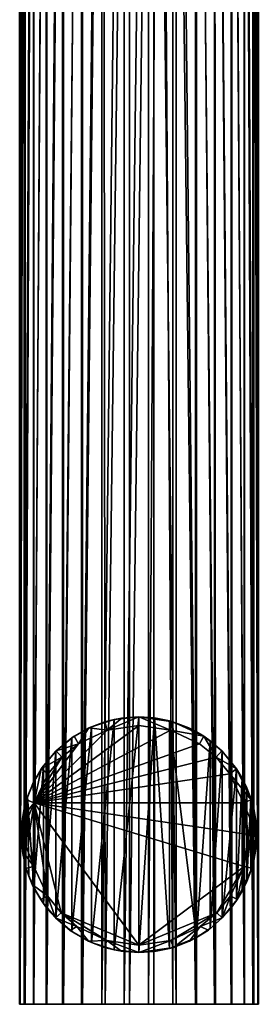
# Model space of a CAD drawing. Units: inches. Extents: x -2.4 to 2.4, y -6.2 to 6.7.
# Drawn here: x -0.6 to 0.6, y -6.2 to -1.3 of the extents above; entities that cross this region are included whole.
import ezdxf

# ---------------------------------------------------------------- set-up
doc = ezdxf.new("R2010")
doc.units = ezdxf.units.IN
doc.layers.get('0').update_dxf_attribs({"true_color": 0xc2ced6})

msp = doc.modelspace()

# ---------------------------------------------------------------- linework, layer by layer
for points in [[(-0.5871, 3.6043), (-0.5845, 3.6022), (-0.5871, -6.1661), (-0.5871, 3.6043)], [(-0.5871, 3.6043), (-0.5871, -6.1661), (-0.5651, 3.5872), (-0.5871, 3.6043)], [(-0.5871, -6.1661), (-0.5845, 3.6022), (-0.5845, -6.1661), (-0.5871, -6.1661)], [(-0.5651, -6.1661), (-0.5651, 3.5872), (-0.5871, -6.1661), (-0.5651, -6.1661)], [(-0.5845, 3.6022), (-0.5596, 3.5829), (-0.5845, -6.1661), (-0.5845, 3.6022)], [(-0.5845, -6.1661), (-0.5596, 3.5829), (-0.5596, -6.1661), (-0.5845, -6.1661)], [(-0.5651, 3.5872), (-0.5651, -6.1661), (-0.5192, 3.5514), (-0.5651, 3.5872)], [(-0.5596, 3.5829), (-0.5169, 3.5496), (-0.5596, -6.1661), (-0.5596, 3.5829)], [(0.5596, 3.5898), (0.5169, 3.5608), (0.5596, -6.1661), (0.5596, 3.5898)], [(0.5651, 3.5935), (0.5651, -6.1661), (0.5192, 3.5624), (0.5651, 3.5935)], [(0.5845, 3.6067), (0.5596, 3.5898), (0.5845, -6.1661), (0.5845, 3.6067)], [(0.5845, -6.1661), (0.5596, 3.5898), (0.5596, -6.1661), (0.5845, -6.1661)], [(0.5871, 3.6084), (0.5871, -6.1661), (0.5651, 3.5935), (0.5871, 3.6084)], [(0.5651, -6.1661), (0.5651, 3.5935), (0.5871, -6.1661), (0.5651, -6.1661)], [(0.5871, 3.6084), (0.5845, 3.6067), (0.5871, -6.1661), (0.5871, 3.6084)], [(0.5871, -6.1661), (0.5845, 3.6067), (0.5845, -6.1661), (0.5871, -6.1661)], [(-0.5192, -6.1661), (-0.5192, 3.5514), (-0.5651, -6.1661), (-0.5192, -6.1661)], [(-0.5596, -6.1661), (-0.5169, 3.5496), (-0.5169, -6.1661), (-0.5596, -6.1661)], [(-0.5192, 3.5514), (-0.5192, -6.1661), (-0.4528, 3.4998), (-0.5192, 3.5514)], [(-0.5169, 3.5496), (-0.4569, 3.5029), (-0.5169, -6.1661), (-0.5169, 3.5496)], [(0.5192, 3.5624), (0.5192, -6.1661), (0.4528, 3.5174), (0.5192, 3.5624)], [(0.5169, 3.5608), (0.4569, 3.5201), (0.5169, -6.1661), (0.5169, 3.5608)], [(0.5596, -6.1661), (0.5169, 3.5608), (0.5169, -6.1661), (0.5596, -6.1661)], [(0.5192, -6.1661), (0.5192, 3.5624), (0.5651, -6.1661), (0.5192, -6.1661)], [(-0.4528, -6.1661), (-0.4528, 3.4998), (-0.5192, -6.1661), (-0.4528, -6.1661)], [(-0.5169, -6.1661), (-0.4569, 3.5029), (-0.4569, -6.1661), (-0.5169, -6.1661)], [(-0.4569, -6.1661), (-0.4569, 3.5029), (-0.3766, 3.4662), (-0.4569, -6.1661)], [(-0.3717, 3.4644), (-0.4528, 3.4998), (-0.4528, -6.1661), (-0.3717, 3.4644)], [(0.4569, 3.5201), (0.3709, 3.4619), (0.4569, -6.1661), (0.4569, 3.5201)], [(0.4528, 3.5174), (0.4528, -6.1661), (0.3709, 3.4619), (0.4528, 3.5174)], [(0.4528, -6.1661), (0.4528, 3.5174), (0.5192, -6.1661), (0.4528, -6.1661)], [(0.5169, -6.1661), (0.4569, 3.5201), (0.4569, -6.1661), (0.5169, -6.1661)], [(-0.3766, 3.4662), (-0.3766, -6.1661), (-0.4569, -6.1661), (-0.3766, 3.4662)], [(-0.4528, -6.1661), (-0.3717, -6.1661), (-0.3717, 3.4644), (-0.4528, -6.1661)], [(-0.3766, 3.4662), (-0.2781, 3.4305), (-0.3766, -6.1661), (-0.3766, 3.4662)], [(-0.3717, 3.4644), (-0.3717, -6.1661), (-0.2824, 3.4321), (-0.3717, 3.4644)], [(-0.2824, -6.1661), (-0.2824, 3.4321), (-0.3717, -6.1661), (-0.2824, -6.1661)], [(-0.2824, 3.4321), (-0.2824, -6.1661), (-0.1836, 3.3964), (-0.2824, 3.4321)], [(0.2781, 3.4351), (0.1658, 3.4026), (0.2781, -6.1661), (0.2781, 3.4351)], [(0.2824, 3.4363), (0.2824, -6.1661), (0.1836, 3.4078), (0.2824, 3.4363)], [(0.3766, -6.1661), (0.3709, 3.4619), (0.2781, 3.4351), (0.3766, -6.1661)], [(0.2781, 3.4351), (0.2781, -6.1661), (0.3766, -6.1661), (0.2781, 3.4351)], [(0.3709, 3.4619), (0.3717, -6.1661), (0.2824, 3.4363), (0.3709, 3.4619)], [(0.2824, 3.4363), (0.3717, -6.1661), (0.2824, -6.1661), (0.2824, 3.4363)], [(0.4569, -6.1661), (0.3709, 3.4619), (0.3766, -6.1661), (0.4569, -6.1661)], [(0.3717, -6.1661), (0.3709, 3.4619), (0.4528, -6.1661), (0.3717, -6.1661)], [(-0.3766, -6.1661), (-0.2781, 3.4305), (-0.2781, -6.1661), (-0.3766, -6.1661)], [(-0.1836, -6.1661), (-0.1836, 3.3964), (-0.2824, -6.1661), (-0.1836, -6.1661)], [(-0.2781, 3.4305), (-0.1758, 3.3936), (-0.2781, -6.1661), (-0.2781, 3.4305)], [(-0.1758, 3.3936), (-0.1658, -6.1661), (-0.2781, -6.1661), (-0.1758, 3.3936)], [(-0.0723, 3.3902), (-0.1836, 3.3964), (-0.1836, -6.1661), (-0.0723, 3.3902)], [(-0.1836, -6.1661), (-0.0723, -6.1661), (-0.0723, 3.3902), (-0.1836, -6.1661)], [(-0.1758, 3.3936), (-0.0465, 3.3893), (-0.1658, -6.1661), (-0.1758, 3.3936)], [(-0.1658, -6.1661), (-0.0465, 3.3893), (-0.0465, -6.1661), (-0.1658, -6.1661)], [(-0.0723, 3.3902), (-0.0723, -6.1661), (0.0465, 3.3863), (-0.0723, 3.3902)], [(0.0465, -6.1661), (0.0465, 3.3863), (-0.0723, -6.1661), (0.0465, -6.1661)], [(-0.0465, 3.3893), (0.0723, 3.3854), (-0.0465, -6.1661), (-0.0465, 3.3893)], [(-0.0465, -6.1661), (0.0723, 3.3854), (0.0723, -6.1661), (-0.0465, -6.1661)], [(0.0465, -6.1661), (0.103, 3.3844), (0.0465, 3.3863), (0.0465, -6.1661)], [(0.103, 3.3844), (0.0465, -6.1661), (0.1658, -6.1661), (0.103, 3.3844)], [(0.1836, 3.4078), (0.1836, -6.1661), (0.0723, 3.3854), (0.1836, 3.4078)], [(0.0723, -6.1661), (0.0723, 3.3854), (0.1836, -6.1661), (0.0723, -6.1661)], [(0.1658, 3.4026), (0.103, 3.3844), (0.1658, -6.1661), (0.1658, 3.4026)], [(0.2781, -6.1661), (0.1658, 3.4026), (0.1658, -6.1661), (0.2781, -6.1661)], [(0.1836, -6.1661), (0.1836, 3.4078), (0.2824, -6.1661), (0.1836, -6.1661)], [(-0.2337, -4.8039), (-0.1219, -4.7676), (-0.2463, -4.8096), (-0.2337, -4.8039)], [(-0.1219, -4.7676), (-0.1676, -4.7795), (-0.2463, -4.8096), (-0.1219, -4.7676)], [(-0.2463, -4.8096), (-0.1676, -4.7795), (-0.1563, -4.8206), (-0.2463, -4.8096)], [(-0.2337, -4.8039), (-0.2337, -5.8629), (-0.1219, -4.7676), (-0.2337, -4.8039)], [(-0.1219, -4.7676), (-0.2337, -5.8629), (-0.1219, -5.8991), (-0.1219, -4.7676)], [(-0.0849, -4.761), (-0.1676, -4.7795), (-0.1219, -4.7676), (-0.0849, -4.761)], [(-0.0849, -4.761), (-0.1563, -4.8206), (-0.1676, -4.7795), (-0.0849, -4.761)], [(-0.1563, -4.8206), (-0.0004, -4.7548), (-0.0004, -4.7976), (-0.1563, -4.8206)], [(-0.0004, -4.7548), (-0.1563, -4.8206), (-0.0849, -4.761), (-0.0004, -4.7548)], [(-0.1219, -4.7676), (-0.0004, -4.7548), (-0.0849, -4.761), (-0.1219, -4.7676)], [(-0.1219, -5.8991), (-0.0004, -4.7548), (-0.1219, -4.7676), (-0.1219, -5.8991)], [(-0.1219, -5.8991), (-0.0004, -5.912), (-0.0004, -4.7548), (-0.1219, -5.8991)], [(-0.0004, -4.7548), (-0.0849, -4.761), (-0.0004, -4.7548), (-0.0004, -4.7548)], [(-0.0004, -4.7548), (0.0765, -4.7599), (0.0842, -4.761), (-0.0004, -4.7548)], [(0.0842, -4.761), (-0.0004, -4.7548), (-0.0004, -4.7548), (0.0842, -4.761)], [(-0.0004, -4.7548), (0.1555, -4.8206), (-0.0004, -4.7976), (-0.0004, -4.7548)], [(0.1555, -4.8206), (-0.0004, -4.7548), (0.1669, -4.7795), (0.1555, -4.8206)], [(0.1669, -4.7795), (-0.0004, -4.7548), (0.0842, -4.761), (0.1669, -4.7795)], [(0.0765, -4.7599), (-0.0004, -4.7548), (-0.0004, -5.912), (0.0765, -4.7599)], [(0.0765, -5.9069), (0.0765, -4.7599), (-0.0004, -5.912), (0.0765, -5.9069)], [(0.0765, -4.7599), (0.1497, -4.7746), (0.1669, -4.7795), (0.0765, -4.7599)], [(0.1669, -4.7795), (0.0842, -4.761), (0.0765, -4.7599), (0.1669, -4.7795)], [(0.1497, -5.8922), (0.1497, -4.7746), (0.0765, -4.7599), (0.1497, -5.8922)], [(0.1497, -5.8922), (0.0765, -4.7599), (0.0765, -5.9069), (0.1497, -5.8922)], [(0.1497, -4.7746), (0.2455, -4.8096), (0.1669, -4.7795), (0.1497, -4.7746)], [(0.2824, -4.8285), (0.2455, -4.8096), (0.1497, -4.7746), (0.2824, -4.8285)], [(0.1497, -4.7746), (0.2824, -5.8382), (0.2824, -4.8285), (0.1497, -4.7746)], [(0.1497, -4.7746), (0.1497, -5.8922), (0.2824, -5.8382), (0.1497, -4.7746)], [(0.3189, -4.8508), (0.1555, -4.8206), (0.1669, -4.7795), (0.3189, -4.8508)], [(0.1669, -4.7795), (0.2455, -4.8096), (0.3189, -4.8508), (0.1669, -4.7795)], [(-0.0004, -4.7976), (0.1555, -4.8206), (-0.5155, -5.1772), (-0.0004, -4.7976)], [(-0.1563, -4.8206), (-0.0004, -4.7976), (-0.5155, -5.1772), (-0.1563, -4.8206)], [(-0.2979, -4.8871), (-0.1563, -4.8206), (-0.5155, -5.1772), (-0.2979, -4.8871)], [(-0.5155, -5.1772), (0.1555, -4.8206), (0.2972, -4.8871), (-0.5155, -5.1772)], [(-0.2337, -4.8039), (-0.3197, -4.8508), (-0.3299, -4.8577), (-0.2337, -4.8039)], [(-0.2337, -4.8039), (-0.3299, -4.8577), (-0.3299, -5.809), (-0.2337, -4.8039)], [(-0.2337, -4.8039), (-0.3299, -5.809), (-0.2337, -5.8629), (-0.2337, -4.8039)], [(-0.2463, -4.8096), (-0.3197, -4.8508), (-0.2337, -4.8039), (-0.2463, -4.8096)], [(-0.2463, -4.8096), (-0.2979, -4.8871), (-0.3197, -4.8508), (-0.2463, -4.8096)], [(-0.2463, -4.8096), (-0.1563, -4.8206), (-0.2979, -4.8871), (-0.2463, -4.8096)], [(0.3189, -4.8508), (0.2972, -4.8871), (0.1555, -4.8206), (0.3189, -4.8508)], [(0.2824, -4.8285), (0.3189, -4.8508), (0.2455, -4.8096), (0.2824, -4.8285)], [(0.2824, -4.8285), (0.3503, -4.8731), (0.3189, -4.8508), (0.2824, -4.8285)], [(0.2824, -4.8285), (0.2824, -5.8382), (0.3503, -4.8731), (0.2824, -4.8285)], [(-0.4095, -4.9242), (-0.3299, -4.8577), (-0.4075, -4.9222), (-0.4095, -4.9242)], [(-0.4095, -5.7425), (-0.3299, -4.8577), (-0.4095, -4.9242), (-0.4095, -5.7425)], [(-0.4095, -5.7425), (-0.3299, -5.809), (-0.3299, -4.8577), (-0.4095, -5.7425)], [(-0.3299, -4.8577), (-0.3197, -4.8508), (-0.4075, -4.9222), (-0.3299, -4.8577)], [(-0.4075, -4.9222), (-0.3197, -4.8508), (-0.2979, -4.8871), (-0.4075, -4.9222)], [(0.3503, -5.7937), (0.3503, -4.8731), (0.2824, -5.8382), (0.3503, -5.7937)], [(0.2972, -4.8871), (0.3189, -4.8508), (0.379, -4.9532), (0.2972, -4.8871)], [(0.3503, -4.8731), (0.4067, -4.9222), (0.3189, -4.8508), (0.3503, -4.8731)], [(0.3189, -4.8508), (0.4067, -4.9222), (0.379, -4.9532), (0.3189, -4.8508)], [(0.4067, -4.9222), (0.3503, -4.8731), (0.4088, -4.9242), (0.4067, -4.9222)], [(0.4088, -4.9242), (0.3503, -4.8731), (0.3503, -5.7937), (0.4088, -4.9242)], [(0.2972, -4.8871), (0.379, -4.9532), (-0.5155, -5.1772), (0.2972, -4.8871)], [(-0.2979, -4.8871), (-0.5155, -5.1772), (-0.3799, -4.953), (-0.2979, -4.8871)], [(-0.481, -5.011), (-0.4075, -4.9222), (-0.3799, -4.953), (-0.481, -5.011)], [(-0.4095, -4.9242), (-0.4075, -4.9222), (-0.481, -5.011), (-0.4095, -4.9242)], [(-0.47, -4.9954), (-0.4095, -4.9242), (-0.481, -5.011), (-0.47, -4.9954)], [(-0.47, -4.9954), (-0.47, -5.6714), (-0.4095, -4.9242), (-0.47, -4.9954)], [(-0.47, -5.6714), (-0.4095, -5.7425), (-0.4095, -4.9242), (-0.47, -5.6714)], [(-0.2979, -4.8871), (-0.3799, -4.953), (-0.4075, -4.9222), (-0.2979, -4.8871)], [(0.3503, -5.7937), (0.4088, -5.7425), (0.4088, -4.9242), (0.3503, -5.7937)], [(0.379, -4.9532), (0.4067, -4.9222), (0.4803, -5.0111), (0.379, -4.9532)], [(0.4067, -4.9222), (0.4088, -4.9242), (0.4803, -5.0111), (0.4067, -4.9222)], [(0.4794, -5.0099), (0.4803, -5.0111), (0.4088, -4.9242), (0.4794, -5.0099)], [(0.4794, -5.0099), (0.4088, -4.9242), (0.4088, -5.7425), (0.4794, -5.0099)], [(-0.5155, -5.1772), (-0.4471, -5.0348), (-0.3799, -4.953), (-0.5155, -5.1772)], [(0.379, -4.9532), (0.4464, -5.0348), (-0.5155, -5.1772), (0.379, -4.9532)], [(-0.3799, -4.953), (-0.4471, -5.0348), (-0.481, -5.011), (-0.3799, -4.953)], [(0.4803, -5.0111), (0.4464, -5.0348), (0.379, -4.9532), (0.4803, -5.0111)], [(-0.5169, -5.0725), (-0.47, -4.9954), (-0.522, -5.083), (-0.5169, -5.0725)], [(-0.47, -4.9954), (-0.481, -5.011), (-0.522, -5.083), (-0.47, -4.9954)], [(-0.522, -5.083), (-0.481, -5.011), (-0.5155, -5.1772), (-0.522, -5.083)], [(-0.5169, -5.5943), (-0.47, -4.9954), (-0.5169, -5.0725), (-0.5169, -5.5943)], [(-0.5169, -5.5943), (-0.47, -5.6714), (-0.47, -4.9954), (-0.5169, -5.5943)], [(-0.4471, -5.0348), (-0.5155, -5.1772), (-0.481, -5.011), (-0.4471, -5.0348)], [(0.4088, -5.7425), (0.4794, -5.6569), (0.4794, -5.0099), (0.4088, -5.7425)], [(0.4464, -5.0348), (0.4803, -5.0111), (0.5523, -5.1621), (0.4464, -5.0348)], [(0.4803, -5.0111), (0.4794, -5.0099), (0.5213, -5.083), (0.4803, -5.0111)], [(0.4794, -5.6569), (0.5074, -5.0559), (0.4794, -5.0099), (0.4794, -5.6569)], [(0.4794, -5.0099), (0.5074, -5.0559), (0.5213, -5.083), (0.4794, -5.0099)], [(0.4803, -5.0111), (0.5213, -5.083), (0.5523, -5.1621), (0.4803, -5.0111)], [(-0.5484, -5.1454), (-0.5169, -5.0725), (-0.5531, -5.1621), (-0.5484, -5.1454)], [(-0.5169, -5.0725), (-0.522, -5.083), (-0.5531, -5.1621), (-0.5169, -5.0725)], [(-0.5169, -5.0725), (-0.5484, -5.1454), (-0.5169, -5.5943), (-0.5169, -5.0725)], [(-0.5155, -5.1772), (0.4464, -5.0348), (0.5147, -5.1772), (-0.5155, -5.1772)], [(0.5147, -5.1772), (0.4464, -5.0348), (0.5523, -5.1621), (0.5147, -5.1772)], [(0.5074, -5.0559), (0.4794, -5.6569), (0.5074, -5.6109), (0.5074, -5.0559)], [(0.5213, -5.083), (0.5074, -5.0559), (0.5523, -5.1621), (0.5213, -5.083)], [(0.5074, -5.0559), (0.5074, -5.6109), (0.5307, -5.1038), (0.5074, -5.0559)], [(0.5074, -5.0559), (0.5307, -5.1038), (0.5523, -5.1621), (0.5074, -5.0559)], [(-0.5155, -5.1772), (-0.5531, -5.1621), (-0.522, -5.083), (-0.5155, -5.1772)], [(0.5074, -5.6109), (0.5307, -5.563), (0.5307, -5.1038), (0.5074, -5.6109)], [(0.5498, -5.1541), (0.5523, -5.1621), (0.5307, -5.1038), (0.5498, -5.1541)], [(0.5307, -5.1038), (0.5307, -5.563), (0.5498, -5.1541), (0.5307, -5.1038)], [(-0.5649, -5.2055), (-0.5484, -5.1454), (-0.5722, -5.245), (-0.5649, -5.2055)], [(-0.5484, -5.1454), (-0.5531, -5.1621), (-0.5722, -5.245), (-0.5484, -5.1454)], [(-0.5531, -5.1621), (-0.5155, -5.1772), (-0.5722, -5.245), (-0.5531, -5.1621)], [(-0.5484, -5.1454), (-0.5649, -5.2055), (-0.5581, -5.4887), (-0.5484, -5.1454)], [(-0.5581, -5.4887), (-0.5419, -5.5372), (-0.5484, -5.1454), (-0.5581, -5.4887)], [(-0.5169, -5.5943), (-0.5484, -5.1454), (-0.5419, -5.5372), (-0.5169, -5.5943)], [(0.5523, -5.1621), (0.5783, -5.3297), (0.5147, -5.1772), (0.5523, -5.1621)], [(0.5498, -5.5126), (0.5498, -5.1541), (0.5307, -5.563), (0.5498, -5.5126)], [(0.5523, -5.1621), (0.5498, -5.1541), (0.5715, -5.245), (0.5523, -5.1621)], [(0.5498, -5.5126), (0.5643, -5.2072), (0.5498, -5.1541), (0.5498, -5.5126)], [(0.5498, -5.1541), (0.5643, -5.2072), (0.5715, -5.245), (0.5498, -5.1541)], [(0.5715, -5.245), (0.5783, -5.3297), (0.5523, -5.1621), (0.5715, -5.245)], [(-0.579, -5.3297), (-0.5722, -5.245), (-0.5155, -5.1772), (-0.579, -5.3297)], [(-0.5155, -5.1772), (-0.5396, -5.3334), (-0.579, -5.3297), (-0.5155, -5.1772)], [(-0.5649, -5.2055), (-0.5722, -5.245), (-0.5738, -5.2556), (-0.5649, -5.2055)], [(-0.5738, -5.2556), (-0.5719, -5.426), (-0.5649, -5.2055), (-0.5738, -5.2556)], [(-0.5649, -5.2055), (-0.5719, -5.426), (-0.5581, -5.4887), (-0.5649, -5.2055)], [(-0.5396, -5.3334), (-0.5155, -5.1772), (-0.5174, -5.4901), (-0.5396, -5.3334)], [(-0.5174, -5.4901), (-0.5155, -5.1772), (-0.4503, -5.6341), (-0.5174, -5.4901)], [(-0.5155, -5.1772), (0.5147, -5.1772), (0.5389, -5.3334), (-0.5155, -5.1772)], [(-0.5155, -5.1772), (0.5389, -5.3334), (0.5166, -5.4901), (-0.5155, -5.1772)], [(0.5166, -5.4901), (-0.0004, -5.8761), (-0.5155, -5.1772), (0.5166, -5.4901)], [(-0.5155, -5.1772), (-0.0004, -5.8761), (-0.3832, -5.7166), (-0.5155, -5.1772)], [(-0.4503, -5.6341), (-0.5155, -5.1772), (-0.3832, -5.7166), (-0.4503, -5.6341)], [(0.5783, -5.3297), (0.5389, -5.3334), (0.5147, -5.1772), (0.5783, -5.3297)], [(0.5643, -5.4596), (0.5643, -5.2072), (0.5498, -5.5126), (0.5643, -5.4596)], [(0.5743, -5.2657), (0.5715, -5.245), (0.5643, -5.2072), (0.5743, -5.2657)], [(0.5743, -5.2657), (0.5643, -5.2072), (0.5765, -5.3838), (0.5743, -5.2657)], [(0.5765, -5.3838), (0.5643, -5.2072), (0.5643, -5.4596), (0.5765, -5.3838)], [(-0.5738, -5.2556), (-0.5722, -5.245), (-0.579, -5.3297), (-0.5738, -5.2556)], [(-0.5785, -5.3034), (-0.5738, -5.2556), (-0.579, -5.3297), (-0.5785, -5.3034)], [(-0.5785, -5.3034), (-0.5788, -5.358), (-0.5738, -5.2556), (-0.5785, -5.3034)], [(-0.5788, -5.358), (-0.5719, -5.426), (-0.5738, -5.2556), (-0.5788, -5.358)], [(0.5715, -5.245), (0.5743, -5.2657), (0.5783, -5.3297), (0.5715, -5.245)], [(0.5765, -5.3838), (0.5781, -5.3121), (0.5743, -5.2657), (0.5765, -5.3838)], [(0.5743, -5.2657), (0.5781, -5.3121), (0.5783, -5.3297), (0.5743, -5.2657)], [(-0.5788, -5.358), (-0.5785, -5.3034), (-0.579, -5.3297), (-0.5788, -5.358)], [(0.5783, -5.3297), (0.5781, -5.3121), (0.5765, -5.3838), (0.5783, -5.3297)], [(-0.579, -5.3297), (-0.5396, -5.3334), (-0.5174, -5.4901), (-0.579, -5.3297)], [(-0.5174, -5.4901), (-0.5733, -5.4147), (-0.579, -5.3297), (-0.5174, -5.4901)], [(-0.579, -5.3297), (-0.5733, -5.4147), (-0.5788, -5.358), (-0.579, -5.3297)], [(-0.5719, -5.426), (-0.5788, -5.358), (-0.5733, -5.4147), (-0.5719, -5.426)], [(0.5166, -5.4901), (0.5389, -5.3334), (0.5544, -5.4979), (0.5166, -5.4901)], [(0.5389, -5.3334), (0.5783, -5.3297), (0.5544, -5.4979), (0.5389, -5.3334)], [(0.5783, -5.3297), (0.5725, -5.4147), (0.5544, -5.4979), (0.5783, -5.3297)], [(0.5783, -5.3297), (0.5765, -5.3838), (0.5725, -5.4147), (0.5783, -5.3297)], [(0.5765, -5.3838), (0.5643, -5.4596), (0.5725, -5.4147), (0.5765, -5.3838)], [(-0.5581, -5.4887), (-0.5733, -5.4147), (-0.5551, -5.4979), (-0.5581, -5.4887)], [(-0.5719, -5.426), (-0.5733, -5.4147), (-0.5581, -5.4887), (-0.5719, -5.426)], [(-0.5733, -5.4147), (-0.5174, -5.4901), (-0.5551, -5.4979), (-0.5733, -5.4147)], [(0.5498, -5.5126), (0.5544, -5.4979), (0.5643, -5.4596), (0.5498, -5.5126)], [(0.5725, -5.4147), (0.5643, -5.4596), (0.5544, -5.4979), (0.5725, -5.4147)], [(-0.5551, -5.4979), (-0.5419, -5.5372), (-0.5581, -5.4887), (-0.5551, -5.4979)], [(-0.5551, -5.4979), (-0.5174, -5.4901), (-0.5249, -5.5778), (-0.5551, -5.4979)], [(-0.5551, -5.4979), (-0.5249, -5.5778), (-0.5419, -5.5372), (-0.5551, -5.4979)], [(-0.4503, -5.6341), (-0.5249, -5.5778), (-0.5174, -5.4901), (-0.4503, -5.6341)], [(-0.0004, -5.8761), (0.5166, -5.4901), (0.3824, -5.7166), (-0.0004, -5.8761)], [(0.3824, -5.7166), (0.5166, -5.4901), (0.4496, -5.6341), (0.3824, -5.7166)], [(0.4496, -5.6341), (0.5166, -5.4901), (0.4824, -5.6523), (0.4496, -5.6341)], [(0.5166, -5.4901), (0.5544, -5.4979), (0.4824, -5.6523), (0.5166, -5.4901)], [(0.5544, -5.4979), (0.5241, -5.5778), (0.4824, -5.6523), (0.5544, -5.4979)], [(0.5544, -5.4979), (0.5307, -5.563), (0.5241, -5.5778), (0.5544, -5.4979)], [(0.5544, -5.4979), (0.5498, -5.5126), (0.5307, -5.563), (0.5544, -5.4979)], [(-0.5249, -5.5778), (-0.5169, -5.5943), (-0.5419, -5.5372), (-0.5249, -5.5778)], [(-0.4832, -5.6523), (-0.5169, -5.5943), (-0.5249, -5.5778), (-0.4832, -5.6523)], [(-0.4503, -5.6341), (-0.4832, -5.6523), (-0.5249, -5.5778), (-0.4503, -5.6341)], [(-0.4832, -5.6523), (-0.47, -5.6714), (-0.5169, -5.5943), (-0.4832, -5.6523)], [(0.5241, -5.5778), (0.5074, -5.6109), (0.4824, -5.6523), (0.5241, -5.5778)], [(0.5241, -5.5778), (0.5307, -5.563), (0.5074, -5.6109), (0.5241, -5.5778)], [(-0.4832, -5.6523), (-0.4503, -5.6341), (-0.4493, -5.6984), (-0.4832, -5.6523)], [(-0.4493, -5.6984), (-0.47, -5.6714), (-0.4832, -5.6523), (-0.4493, -5.6984)], [(-0.4503, -5.6341), (-0.3832, -5.7166), (-0.4102, -5.7416), (-0.4503, -5.6341)], [(-0.4493, -5.6984), (-0.4503, -5.6341), (-0.4102, -5.7416), (-0.4493, -5.6984)], [(0.4094, -5.7417), (0.3824, -5.7166), (0.4496, -5.6341), (0.4094, -5.7417)], [(0.4496, -5.6341), (0.4824, -5.6523), (0.4094, -5.7417), (0.4496, -5.6341)], [(0.4824, -5.6523), (0.4486, -5.6984), (0.4094, -5.7417), (0.4824, -5.6523)], [(0.4824, -5.6523), (0.4794, -5.6569), (0.4486, -5.6984), (0.4824, -5.6523)], [(0.4824, -5.6523), (0.5074, -5.6109), (0.4794, -5.6569), (0.4824, -5.6523)], [(-0.4493, -5.6984), (-0.4095, -5.7425), (-0.47, -5.6714), (-0.4493, -5.6984)], [(-0.4095, -5.7425), (-0.4493, -5.6984), (-0.4102, -5.7416), (-0.4095, -5.7425)], [(0.4794, -5.6569), (0.4088, -5.7425), (0.4486, -5.6984), (0.4794, -5.6569)], [(0.4486, -5.6984), (0.4088, -5.7425), (0.4094, -5.7417), (0.4486, -5.6984)], [(-0.4102, -5.7416), (-0.3832, -5.7166), (-0.3052, -5.7845), (-0.4102, -5.7416)], [(-0.3385, -5.8045), (-0.3299, -5.809), (-0.4102, -5.7416), (-0.3385, -5.8045)], [(-0.3052, -5.7845), (-0.3385, -5.8045), (-0.4102, -5.7416), (-0.3052, -5.7845)], [(-0.3299, -5.809), (-0.4095, -5.7425), (-0.4102, -5.7416), (-0.3299, -5.809)], [(-0.3832, -5.7166), (-0.0004, -5.8761), (-0.1582, -5.8525), (-0.3832, -5.7166)], [(-0.1582, -5.8525), (-0.3052, -5.7845), (-0.3832, -5.7166), (-0.1582, -5.8525)], [(0.1574, -5.8525), (-0.0004, -5.8761), (0.3824, -5.7166), (0.1574, -5.8525)], [(0.3824, -5.7166), (0.3004, -5.7845), (0.1574, -5.8525), (0.3824, -5.7166)], [(0.3004, -5.7845), (0.3824, -5.7166), (0.4094, -5.7417), (0.3004, -5.7845)], [(0.4094, -5.7417), (0.3412, -5.8015), (0.3004, -5.7845), (0.4094, -5.7417)], [(0.3503, -5.7937), (0.3412, -5.8015), (0.4094, -5.7417), (0.3503, -5.7937)], [(0.4088, -5.7425), (0.3503, -5.7937), (0.4094, -5.7417), (0.4088, -5.7425)], [(-0.3385, -5.8045), (-0.3052, -5.7845), (-0.2491, -5.8558), (-0.3385, -5.8045)], [(-0.2491, -5.8558), (-0.3052, -5.7845), (-0.1582, -5.8525), (-0.2491, -5.8558)], [(0.169, -5.8867), (0.1574, -5.8525), (0.3004, -5.7845), (0.169, -5.8867)], [(0.2484, -5.8558), (0.169, -5.8867), (0.3004, -5.7845), (0.2484, -5.8558)], [(0.3412, -5.8015), (0.2484, -5.8558), (0.3004, -5.7845), (0.3412, -5.8015)], [(0.3503, -5.7937), (0.2824, -5.8382), (0.3412, -5.8015), (0.3503, -5.7937)], [(-0.2491, -5.8558), (-0.2337, -5.8629), (-0.3385, -5.8045), (-0.2491, -5.8558)], [(-0.2337, -5.8629), (-0.3299, -5.809), (-0.3385, -5.8045), (-0.2337, -5.8629)], [(0.2824, -5.8382), (0.1497, -5.8922), (0.2484, -5.8558), (0.2824, -5.8382)], [(0.2484, -5.8558), (0.3412, -5.8015), (0.2824, -5.8382), (0.2484, -5.8558)], [(-0.1697, -5.8867), (-0.2491, -5.8558), (-0.1582, -5.8525), (-0.1697, -5.8867)], [(-0.2337, -5.8629), (-0.2491, -5.8558), (-0.1697, -5.8867), (-0.2337, -5.8629)], [(-0.1697, -5.8867), (-0.1219, -5.8991), (-0.2337, -5.8629), (-0.1697, -5.8867)], [(-0.1697, -5.8867), (-0.1582, -5.8525), (-0.086, -5.9056), (-0.1697, -5.8867)], [(-0.1697, -5.8867), (-0.086, -5.9056), (-0.1219, -5.8991), (-0.1697, -5.8867)], [(-0.0004, -5.912), (-0.1582, -5.8525), (-0.0004, -5.8761), (-0.0004, -5.912)], [(-0.0004, -5.912), (-0.086, -5.9056), (-0.1582, -5.8525), (-0.0004, -5.912)], [(-0.0004, -5.8761), (0.1574, -5.8525), (-0.0004, -5.912), (-0.0004, -5.8761)], [(0.1574, -5.8525), (0.169, -5.8867), (-0.0004, -5.912), (0.1574, -5.8525)], [(-0.0004, -5.912), (0.169, -5.8867), (0.0852, -5.9056), (-0.0004, -5.912)], [(0.1497, -5.8922), (0.0765, -5.9069), (0.0852, -5.9056), (0.1497, -5.8922)], [(0.0852, -5.9056), (0.169, -5.8867), (0.1497, -5.8922), (0.0852, -5.9056)], [(0.2484, -5.8558), (0.1497, -5.8922), (0.169, -5.8867), (0.2484, -5.8558)], [(-0.0004, -5.912), (-0.1219, -5.8991), (-0.086, -5.9056), (-0.0004, -5.912)], [(-0.086, -5.9056), (-0.0004, -5.912), (-0.0004, -5.912), (-0.086, -5.9056)], [(-0.0004, -5.912), (0.0852, -5.9056), (0.0765, -5.9069), (-0.0004, -5.912)], [(0.0765, -5.9069), (-0.0004, -5.912), (-0.0004, -5.912), (0.0765, -5.9069)], [(-0.5169, -6.1661), (-0.5871, -6.1661), (-0.5845, -6.1661), (-0.5169, -6.1661)], [(-0.5651, -6.1661), (-0.5871, -6.1661), (-0.5169, -6.1661), (-0.5651, -6.1661)], [(-0.5169, -6.1661), (-0.5845, -6.1661), (-0.5596, -6.1661), (-0.5169, -6.1661)], [(-0.5651, -6.1661), (-0.5169, -6.1661), (-0.5192, -6.1661), (-0.5651, -6.1661)], [(-0.5192, -6.1661), (-0.5169, -6.1661), (-0.4528, -6.1661), (-0.5192, -6.1661)], [(-0.5169, -6.1661), (-0.4569, -6.1661), (0.2824, -6.1661), (-0.5169, -6.1661)], [(0.2824, -6.1661), (-0.4528, -6.1661), (-0.5169, -6.1661), (0.2824, -6.1661)], [(-0.3766, -6.1661), (0.0723, -6.1661), (-0.4569, -6.1661), (-0.3766, -6.1661)], [(0.0723, -6.1661), (0.2824, -6.1661), (-0.4569, -6.1661), (0.0723, -6.1661)], [(0.2824, -6.1661), (-0.3717, -6.1661), (-0.4528, -6.1661), (0.2824, -6.1661)], [(-0.2781, -6.1661), (0.0723, -6.1661), (-0.3766, -6.1661), (-0.2781, -6.1661)], [(-0.1836, -6.1661), (-0.2824, -6.1661), (-0.3717, -6.1661), (-0.1836, -6.1661)], [(0.2824, -6.1661), (-0.1836, -6.1661), (-0.3717, -6.1661), (0.2824, -6.1661)], [(0.0723, -6.1661), (-0.2781, -6.1661), (-0.1658, -6.1661), (0.0723, -6.1661)], [(-0.1836, -6.1661), (0.2824, -6.1661), (-0.0723, -6.1661), (-0.1836, -6.1661)], [(0.0723, -6.1661), (-0.1658, -6.1661), (-0.0465, -6.1661), (0.0723, -6.1661)], [(-0.0723, -6.1661), (0.2824, -6.1661), (0.0465, -6.1661), (-0.0723, -6.1661)], [(0.0465, -6.1661), (0.2824, -6.1661), (0.5651, -6.1661), (0.0465, -6.1661)], [(0.5651, -6.1661), (0.5871, -6.1661), (0.0465, -6.1661), (0.5651, -6.1661)], [(0.0465, -6.1661), (0.5871, -6.1661), (0.1658, -6.1661), (0.0465, -6.1661)], [(0.2824, -6.1661), (0.0723, -6.1661), (0.1836, -6.1661), (0.2824, -6.1661)], [(0.2781, -6.1661), (0.1658, -6.1661), (0.5845, -6.1661), (0.2781, -6.1661)], [(0.5845, -6.1661), (0.1658, -6.1661), (0.5871, -6.1661), (0.5845, -6.1661)], [(0.2781, -6.1661), (0.4569, -6.1661), (0.3766, -6.1661), (0.2781, -6.1661)], [(0.2781, -6.1661), (0.5596, -6.1661), (0.4569, -6.1661), (0.2781, -6.1661)], [(0.5596, -6.1661), (0.2781, -6.1661), (0.5845, -6.1661), (0.5596, -6.1661)], [(0.2824, -6.1661), (0.3717, -6.1661), (0.5192, -6.1661), (0.2824, -6.1661)], [(0.5651, -6.1661), (0.2824, -6.1661), (0.5192, -6.1661), (0.5651, -6.1661)], [(0.5192, -6.1661), (0.3717, -6.1661), (0.4528, -6.1661), (0.5192, -6.1661)], [(0.5596, -6.1661), (0.5169, -6.1661), (0.4569, -6.1661), (0.5596, -6.1661)]]:
    msp.add_lwpolyline(points)

doc.saveas('drawing.dxf')
